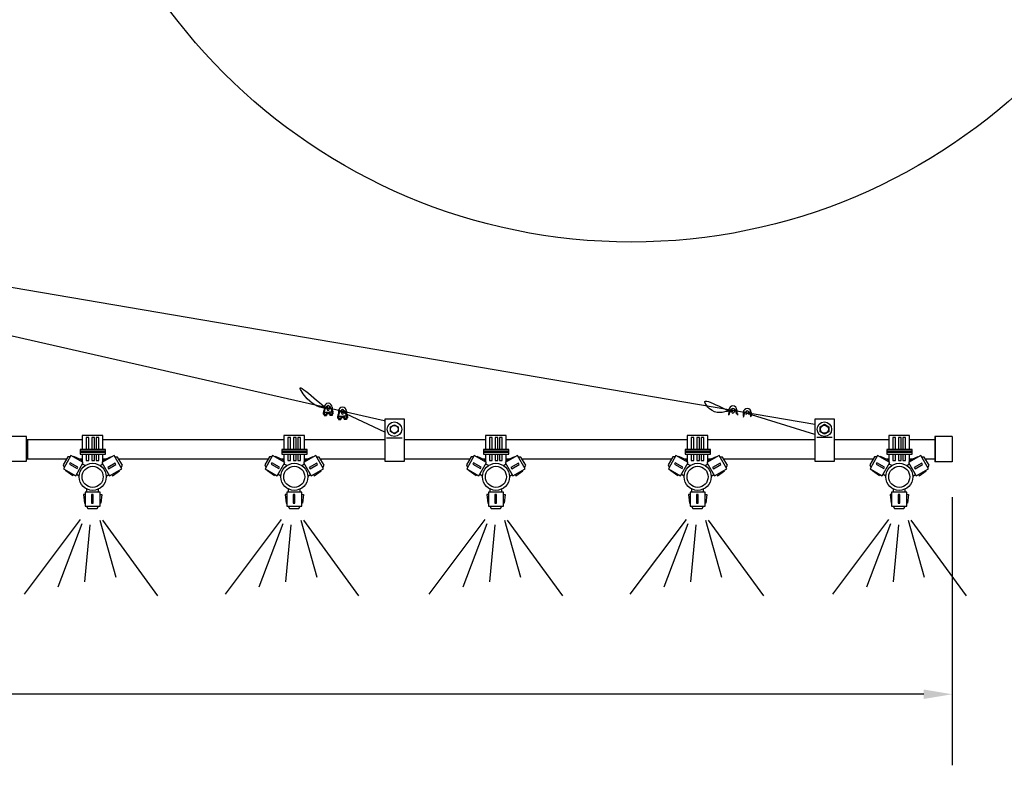
# Model space of a CAD drawing. Units: millimetres. Extents: x 3779 to 531806, y 5297 to 98389.
# Drawn here: x 185718 to 187451, y 10202 to 11514 of the extents above; entities that cross this region are included whole.
import ezdxf

# ---------------------------------------------------------------- set-up
doc = ezdxf.new("R2010")
doc.units = ezdxf.units.MM
doc.layers.add('DIM', color=6, linetype='Continuous')
doc.layers.add('FRAME', color=7, linetype='Continuous')
doc.styles.get("Standard").update_dxf_attribs({"font": 'arial.ttf'})
doc.dimstyles.get("Standard").update_dxf_attribs({"dimtxt": 100, "dimasz": 100, "dimexe": 125, "dimexo": 62.5, "dimgap": 0.09, "dimtad": 1, "dimtih": 1, "dimtoh": 1, "dimdec": 0, "dimlfac": 2, "dimzin": 0, "dimdsep": 46, "dimtxsty": 'Standard', "dimcen": 0.09, "dimadec": 0, "dimazin": 0, "dimtfac": 1, "dimtdec": 0, "dimtofl": 0, "dimtmove": 0, "dimatfit": 3, "dimfxl": 0, "dimtolj": 1, "dimtzin": 0, "dimarcsym": 0})

# ---------------------------------------------------------------- blocks, each defined once
blk = doc.blocks.new('*D5')
at = {"layer": 'Defpoints', "color": 0, "transparency": 16777216}
for p in [(180391, 10735.9), (187359.5, 10735.9), (180391, 10326.8)]:
    blk.add_point(p, dxfattribs=at)
at = {"layer": 'DIM', "color": 0, "lineweight": -2, "transparency": 16777216}
for p, q in [((180391, 10673.4), (180391, 10201.8)), ((187359.5, 10673.4), (187359.5, 10201.8)), ((187309.5, 10326.8), (180441, 10326.8))]:
    blk.add_line(p, q, dxfattribs=at)
at = {"layer": 'DIM', "color": 0, "transparency": 16777216}
for points in [[(180441, 10335.1), (180441, 10318.5), (180391, 10326.8)], [(187309.5, 10335.1), (187309.5, 10318.5), (187359.5, 10326.8)]]:
    blk.add_solid(points, dxfattribs=at)
at = {"layer": 'DIM', "color": 0, "transparency": 16777216, "insert": (183985.4, 10378), "char_height": 100, "attachment_point": 5}
blk.add_mtext('\\A1;11500', dxfattribs=at)

msp = doc.modelspace()

# ---------------------------------------------------------------- linework, layer by layer
at = {"layer": 'DIM'}
for p, q in [((185824.52, 10634.35), (185725.85, 10502.94)), ((185827.65, 10626.52), (185785.36, 10515.46)), ((185858.97, 10632.78), (185887.16, 10532.66)), ((185863.67, 10632.78), (185960.77, 10499.81)), ((186178.47, 10634.35), (186079.8, 10502.94)), ((186181.6, 10626.52), (186139.31, 10515.46)), ((186212.92, 10632.78), (186241.11, 10532.66)), ((186217.62, 10632.78), (186314.72, 10499.81)), ((186537.14, 10634.35), (186438.48, 10502.94)), ((186540.27, 10626.52), (186497.99, 10515.46)), ((186571.6, 10632.78), (186599.79, 10532.66)), ((186576.3, 10632.78), (186673.4, 10499.81)), ((186891.09, 10634.35), (186792.42, 10502.94)), ((186894.22, 10626.52), (186851.94, 10515.46)), ((186925.55, 10632.78), (186953.74, 10532.66)), ((186930.24, 10632.78), (187027.35, 10499.81)), ((187247.76, 10634.35), (187149.09, 10502.94)), ((187250.89, 10626.52), (187208.6, 10515.46)), ((187282.21, 10632.78), (187310.4, 10532.66)), ((187286.91, 10632.78), (187384.01, 10499.81)), ((185841.74, 10624.96), (185832.35, 10524.84)), ((186195.69, 10624.96), (186186.3, 10524.84)), ((186554.37, 10624.96), (186544.97, 10524.84)), ((186908.32, 10624.96), (186898.92, 10524.84)), ((187264.98, 10624.96), (187255.59, 10524.84))]:
    msp.add_line(p, q, dxfattribs=at)
msp.add_circle((186794.85, 12136.68), 1014.29, dxfattribs=at)
at = {"layer": 'FRAME'}
for p, q in [((187117.84, 10801.63), (184542.35, 11239.43)), ((186359.86, 10807.95), (184538.78, 11221.02)), ((186252.62, 10822.14), (186252.62, 10820.04)), ((186253.16, 10825.63), (186253.16, 10822.82)), ((186254.74, 10825.63), (186253.16, 10825.63)), ((186253.32, 10822.84), (186259.13, 10822.84)), ((186253.32, 10819.34), (186259.13, 10819.34)), ((186254.13, 10831.7), (186254.13, 10825.63)), ((186254.13, 10829.45), (186256.04, 10829.45)), ((186254.13, 10822.84), (186254.13, 10817.24)), ((186254.13, 10817.24), (186258.33, 10817.24)), ((186254.31, 10823.69), (186256.81, 10832.04)), ((186254.49, 10829.45), (186254.49, 10825.63)), ((186254.49, 10819.34), (186254.49, 10817.24)), ((186257.92, 10819.34), (186257.92, 10817.24)), ((186258.18, 10832.05), (186259.15, 10827.96)), ((186258.33, 10822.84), (186258.33, 10817.24)), ((186259.13, 10822.84), (186263.12, 10822.84)), ((186259.83, 10822.14), (186259.83, 10820.04)), ((186262.42, 10822.14), (186262.42, 10820.04)), ((186264.07, 10832.05), (186263.1, 10827.96)), ((186268.93, 10822.84), (186263.12, 10822.84)), ((186268.93, 10819.34), (186263.12, 10819.34)), ((186263.93, 10822.84), (186263.93, 10817.24)), ((186268.13, 10817.24), (186263.93, 10817.24)), ((186264.32, 10819.34), (186264.32, 10817.24)), ((186267.94, 10823.69), (186265.44, 10832.04)), ((186266.21, 10829.45), (186268.13, 10829.45)), ((186267.51, 10825.63), (186269.09, 10825.63)), ((186267.75, 10829.45), (186267.75, 10825.63)), ((186267.75, 10819.34), (186267.75, 10817.24)), ((186268.13, 10831.7), (186268.13, 10825.63)), ((186268.13, 10822.84), (186268.13, 10817.24)), ((186269.09, 10825.63), (186269.09, 10822.82)), ((186269.63, 10822.14), (186269.63, 10820.04)), ((186279.99, 10818.79), (186278.42, 10818.79)), ((186278.42, 10818.79), (186278.42, 10815.98)), ((186278.57, 10816), (186284.39, 10816)), ((186279.38, 10824.86), (186279.38, 10818.79)), ((186279.38, 10822.61), (186281.29, 10822.61)), ((186279.38, 10816), (186279.38, 10810.4)), ((186279.57, 10816.85), (186282.07, 10825.2)), ((186279.75, 10822.61), (186279.75, 10818.79)), ((186283.43, 10825.22), (186284.4, 10821.12)), ((186283.58, 10816), (186283.58, 10810.4)), ((186361.05, 10787.72), (186283.6, 10824.02)), ((186284.39, 10816), (186288.37, 10816)), ((186289.33, 10825.22), (186288.36, 10821.12)), ((186294.19, 10816), (186288.37, 10816)), ((186289.18, 10816), (186289.18, 10810.4)), ((186293.19, 10816.85), (186290.69, 10825.2)), ((186291.47, 10822.61), (186293.38, 10822.61)), ((186292.77, 10818.79), (186294.34, 10818.79)), ((186293.01, 10822.61), (186293.01, 10818.79)), ((186293.38, 10824.86), (186293.38, 10818.79)), ((186293.38, 10816), (186293.38, 10810.4)), ((186294.34, 10818.79), (186294.34, 10815.98)), ((186967.24, 10820.87), (186965.66, 10820.87)), ((186965.66, 10820.87), (186965.66, 10818.06)), ((186966.62, 10826.94), (186966.62, 10820.87)), ((186966.62, 10824.69), (186968.53, 10824.69)), ((186966.81, 10818.93), (186969.31, 10827.28)), ((186966.99, 10824.69), (186966.99, 10820.87)), ((186970.68, 10827.29), (186971.65, 10823.2)), ((186976.57, 10827.29), (186975.6, 10823.2)), ((186980.44, 10818.93), (186977.94, 10827.28)), ((186978.71, 10824.69), (186980.62, 10824.69)), ((186980.01, 10820.87), (186981.58, 10820.87)), ((186980.25, 10824.69), (186980.25, 10820.87)), ((186980.62, 10826.94), (186980.62, 10820.87)), ((186981.58, 10820.87), (186981.58, 10818.06)), ((186991.88, 10822.48), (186991.88, 10816.41)), ((186992.07, 10814.47), (186994.57, 10822.82)), ((186995.93, 10822.84), (186996.9, 10818.74)), ((187117.84, 10783.59), (186998.62, 10820.98)), ((187001.83, 10822.84), (187000.86, 10818.74)), ((187005.69, 10814.47), (187003.19, 10822.82)), ((187005.88, 10822.48), (187005.88, 10816.41)), ((186277.87, 10815.3), (186277.87, 10813.2)), ((186278.57, 10812.5), (186284.39, 10812.5)), ((186279.38, 10810.4), (186283.58, 10810.4)), ((186279.75, 10812.5), (186279.75, 10810.4)), ((186283.18, 10812.5), (186283.18, 10810.4)), ((186285.09, 10815.3), (186285.09, 10813.2)), ((186287.67, 10815.3), (186287.67, 10813.2)), ((186294.19, 10812.5), (186288.37, 10812.5)), ((186293.38, 10810.4), (186289.18, 10810.4)), ((186289.57, 10812.5), (186289.57, 10810.4)), ((186293.01, 10812.5), (186293.01, 10810.4)), ((186294.89, 10815.3), (186294.89, 10813.2)), ((185730.07, 10775.26), (185828.16, 10775.26)), ((185730.07, 10771.97), (185732.02, 10771.97)), ((185732.02, 10775.26), (185732.02, 10740.86)), ((185864.64, 10775.26), (186183.16, 10775.26)), ((186219.64, 10775.26), (186360.91, 10775.26)), ((186391.43, 10777.6), (186364.03, 10777.6)), ((186395.36, 10775.26), (186538.16, 10775.26)), ((186574.64, 10775.26), (186893.16, 10775.26)), ((186929.64, 10775.26), (187117.84, 10775.26)), ((186960.96, 10775.26), (187117.84, 10775.26)), ((187148.61, 10778.24), (187121.21, 10778.24)), ((187152.29, 10775.26), (187248.16, 10775.26)), ((187284.64, 10775.26), (187329.49, 10775.26)), ((187359.49, 10780.26), (187329.39, 10780.26)), ((187329.39, 10780.26), (187329.39, 10735.86)), ((187329.49, 10780.26), (187329.49, 10735.86)), ((187329.49, 10775.26), (187329.49, 10740.86)), ((187359.49, 10780.26), (187359.49, 10735.86)), ((185730.07, 10744.15), (185732.02, 10744.15)), ((185730.07, 10740.86), (185800.6, 10740.86)), ((185822.88, 10740.86), (185828.16, 10740.86)), ((185864.64, 10740.86), (185870.09, 10740.86)), ((185892.37, 10740.86), (186155.6, 10740.86)), ((186177.88, 10740.86), (186183.16, 10740.86)), ((186219.64, 10740.86), (186225.09, 10740.86)), ((186247.37, 10740.86), (186360.91, 10740.86)), ((186395.36, 10740.86), (186510.6, 10740.86)), ((186532.88, 10740.86), (186538.16, 10740.86)), ((186574.64, 10740.86), (186580.09, 10740.86)), ((186602.37, 10740.86), (186865.6, 10740.86)), ((186887.88, 10740.86), (186893.16, 10740.86)), ((186887.88, 10740.86), (186893.16, 10740.86)), ((186929.64, 10740.86), (186935.09, 10740.86)), ((186929.64, 10740.86), (186935.09, 10740.86)), ((186957.37, 10740.86), (187117.84, 10740.86)), ((186988.69, 10740.86), (187117.84, 10740.86)), ((187152.29, 10740.86), (187220.6, 10740.86)), ((187242.88, 10740.86), (187248.16, 10740.86)), ((187242.88, 10740.86), (187248.16, 10740.86)), ((187284.64, 10740.86), (187290.09, 10740.86)), ((187284.64, 10740.86), (187290.09, 10740.86)), ((187312.37, 10740.86), (187329.49, 10740.86)), ((187359.49, 10735.86), (187329.39, 10735.86))]:
    msp.add_line(p, q, dxfattribs=at)
for points in [[(186395.36, 10810.65), (186360.91, 10810.65), (186360.91, 10736.82), (186395.36, 10736.82)], [(186377.73, 10785.17), (186370.91, 10789.11), (186370.91, 10796.98), (186377.73, 10800.91), (186384.55, 10796.98), (186384.55, 10789.11)], [(187152.29, 10810.65), (187117.84, 10810.65), (187117.84, 10736.82), (187152.29, 10736.82)], [(187134.66, 10784.19), (187126.99, 10788.61), (187126.99, 10797.47), (187134.66, 10801.89), (187142.33, 10797.47), (187142.33, 10788.61)], [(185730.07, 10780.45), (185641.23, 10780.45), (185641.23, 10736.77), (185730.07, 10736.77)], [(185816.66, 10711.07), (185830.03, 10734.22), (185808.4, 10746.71), (185795.03, 10723.55)], [(185868.98, 10757.53), (185824.39, 10757.53), (185824.39, 10749.14), (185868.98, 10749.14)], [(185862.94, 10734.22), (185876.31, 10711.07), (185897.93, 10723.55), (185884.56, 10746.71)], [(186171.66, 10711.07), (186185.03, 10734.22), (186163.4, 10746.71), (186150.03, 10723.55)], [(186223.98, 10757.53), (186179.39, 10757.53), (186179.39, 10749.14), (186223.98, 10749.14)], [(186217.94, 10734.22), (186231.31, 10711.07), (186252.93, 10723.55), (186239.56, 10746.71)], [(186526.66, 10711.07), (186540.03, 10734.22), (186518.4, 10746.71), (186505.03, 10723.55)], [(186578.98, 10757.53), (186534.39, 10757.53), (186534.39, 10749.14), (186578.98, 10749.14)], [(186572.94, 10734.22), (186586.31, 10711.07), (186607.93, 10723.55), (186594.56, 10746.71)], [(186881.66, 10711.07), (186895.03, 10734.22), (186873.4, 10746.71), (186860.03, 10723.55)], [(186933.98, 10757.53), (186889.39, 10757.53), (186889.39, 10749.14), (186933.98, 10749.14)], [(186927.94, 10734.22), (186941.31, 10711.07), (186962.93, 10723.55), (186949.56, 10746.71)], [(187236.66, 10711.07), (187250.03, 10734.22), (187228.4, 10746.71), (187215.03, 10723.55)], [(187288.98, 10757.53), (187244.39, 10757.53), (187244.39, 10749.14), (187288.98, 10749.14)], [(187282.94, 10734.22), (187296.31, 10711.07), (187317.93, 10723.55), (187304.56, 10746.71)], [(185819.18, 10724.13), (185820.43, 10726.3), (185807.17, 10733.96), (185805.92, 10731.78)], [(185872.99, 10725.51), (185874.24, 10723.34), (185887.51, 10731), (185886.25, 10733.17)], [(186174.18, 10724.13), (186175.43, 10726.3), (186162.17, 10733.96), (186160.92, 10731.78)], [(186227.99, 10725.51), (186229.24, 10723.34), (186242.51, 10731), (186241.25, 10733.17)], [(186529.18, 10724.13), (186530.43, 10726.3), (186517.17, 10733.96), (186515.92, 10731.78)], [(186582.99, 10725.51), (186584.24, 10723.34), (186597.51, 10731), (186596.25, 10733.17)], [(186884.18, 10724.13), (186885.43, 10726.3), (186872.17, 10733.96), (186870.92, 10731.78)], [(186937.99, 10725.51), (186939.24, 10723.34), (186952.51, 10731), (186951.25, 10733.17)], [(187239.18, 10724.13), (187240.43, 10726.3), (187227.17, 10733.96), (187225.92, 10731.78)], [(187292.99, 10725.51), (187294.24, 10723.34), (187307.51, 10731), (187306.25, 10733.17)], [(185859.85, 10682.57), (185833.11, 10682.57), (185833.11, 10657.6), (185859.85, 10657.6)], [(185847.29, 10678.22), (185844.78, 10678.22), (185844.78, 10662.9), (185847.29, 10662.9)], [(186214.85, 10682.57), (186188.11, 10682.57), (186188.11, 10657.6), (186214.85, 10657.6)], [(186202.29, 10678.22), (186199.78, 10678.22), (186199.78, 10662.9), (186202.29, 10662.9)], [(186569.85, 10682.57), (186543.11, 10682.57), (186543.11, 10657.6), (186569.85, 10657.6)], [(186557.29, 10678.22), (186554.78, 10678.22), (186554.78, 10662.9), (186557.29, 10662.9)], [(186924.85, 10682.57), (186898.11, 10682.57), (186898.11, 10657.6), (186924.85, 10657.6)], [(186912.29, 10678.22), (186909.78, 10678.22), (186909.78, 10662.9), (186912.29, 10662.9)], [(187279.85, 10682.57), (187253.11, 10682.57), (187253.11, 10657.6), (187279.85, 10657.6)], [(187267.29, 10678.22), (187264.78, 10678.22), (187264.78, 10662.9), (187267.29, 10662.9)]]:
    msp.add_lwpolyline(points, close=True, dxfattribs=at)
for points in [[(185864.64, 10757.53), (185864.64, 10781.86), (185828.16, 10781.86), (185828.16, 10757.53)], [(186219.64, 10757.53), (186219.64, 10781.86), (186183.16, 10781.86), (186183.16, 10757.53)], [(186574.64, 10757.53), (186574.64, 10781.86), (186538.16, 10781.86), (186538.16, 10757.53)], [(186929.64, 10757.53), (186929.64, 10781.86), (186893.16, 10781.86), (186893.16, 10757.53)], [(187284.64, 10757.53), (187284.64, 10781.86), (187248.16, 10781.86), (187248.16, 10757.53)], [(185839.74, 10757.53), (185839.74, 10778.39), (185835.11, 10778.39), (185835.11, 10757.53)], [(185849.58, 10757.53), (185849.58, 10778.39), (185844.95, 10778.39), (185844.95, 10757.53)], [(185857.4, 10757.53), (185857.4, 10778.39), (185852.77, 10778.39), (185852.77, 10757.53)], [(186194.74, 10757.53), (186194.74, 10778.39), (186190.11, 10778.39), (186190.11, 10757.53)], [(186204.58, 10757.53), (186204.58, 10778.39), (186199.95, 10778.39), (186199.95, 10757.53)], [(186212.4, 10757.53), (186212.4, 10778.39), (186207.77, 10778.39), (186207.77, 10757.53)], [(186549.74, 10757.53), (186549.74, 10778.39), (186545.11, 10778.39), (186545.11, 10757.53)], [(186559.58, 10757.53), (186559.58, 10778.39), (186554.95, 10778.39), (186554.95, 10757.53)], [(186567.4, 10757.53), (186567.4, 10778.39), (186562.77, 10778.39), (186562.77, 10757.53)], [(186904.74, 10757.53), (186904.74, 10778.39), (186900.11, 10778.39), (186900.11, 10757.53)], [(186914.58, 10757.53), (186914.58, 10778.39), (186909.95, 10778.39), (186909.95, 10757.53)], [(186922.4, 10757.53), (186922.4, 10778.39), (186917.77, 10778.39), (186917.77, 10757.53)], [(187259.74, 10757.53), (187259.74, 10778.39), (187255.11, 10778.39), (187255.11, 10757.53)], [(187269.58, 10757.53), (187269.58, 10778.39), (187264.95, 10778.39), (187264.95, 10757.53)], [(187277.4, 10757.53), (187277.4, 10778.39), (187272.77, 10778.39), (187272.77, 10757.53)], [(185868.98, 10754.63), (185824.39, 10754.63)], [(185824.39, 10752.61), (185868.98, 10752.61)], [(185828.16, 10749.14), (185828.16, 10735.31)], [(185835.11, 10749.14), (185835.11, 10738.14), (185839.74, 10738.14), (185839.74, 10749.14)], [(185844.95, 10749.14), (185844.95, 10738.14), (185849.58, 10738.14), (185849.58, 10749.14)], [(185852.77, 10749.14), (185852.77, 10738.14), (185857.4, 10738.14), (185857.4, 10749.14)], [(185864.64, 10735.21), (185864.64, 10749.14)], [(186223.98, 10754.63), (186179.39, 10754.63)], [(186179.39, 10752.61), (186223.98, 10752.61)], [(186183.16, 10749.14), (186183.16, 10735.31)], [(186190.11, 10749.14), (186190.11, 10738.14), (186194.74, 10738.14), (186194.74, 10749.14)], [(186199.95, 10749.14), (186199.95, 10738.14), (186204.58, 10738.14), (186204.58, 10749.14)], [(186207.77, 10749.14), (186207.77, 10738.14), (186212.4, 10738.14), (186212.4, 10749.14)], [(186219.64, 10735.21), (186219.64, 10749.14)], [(186578.98, 10754.63), (186534.39, 10754.63)], [(186534.39, 10752.61), (186578.98, 10752.61)], [(186538.16, 10749.14), (186538.16, 10735.31)], [(186545.11, 10749.14), (186545.11, 10738.14), (186549.74, 10738.14), (186549.74, 10749.14)], [(186554.95, 10749.14), (186554.95, 10738.14), (186559.58, 10738.14), (186559.58, 10749.14)], [(186562.77, 10749.14), (186562.77, 10738.14), (186567.4, 10738.14), (186567.4, 10749.14)], [(186574.64, 10735.21), (186574.64, 10749.14)], [(186933.98, 10754.63), (186889.39, 10754.63)], [(186889.39, 10752.61), (186933.98, 10752.61)], [(186893.16, 10749.14), (186893.16, 10735.31)], [(186900.11, 10749.14), (186900.11, 10738.14), (186904.74, 10738.14), (186904.74, 10749.14)], [(186909.95, 10749.14), (186909.95, 10738.14), (186914.58, 10738.14), (186914.58, 10749.14)], [(186917.77, 10749.14), (186917.77, 10738.14), (186922.4, 10738.14), (186922.4, 10749.14)], [(186929.64, 10735.21), (186929.64, 10749.14)], [(187288.98, 10754.63), (187244.39, 10754.63)], [(187244.39, 10752.61), (187288.98, 10752.61)], [(187248.16, 10749.14), (187248.16, 10735.31)], [(187255.11, 10749.14), (187255.11, 10738.14), (187259.74, 10738.14), (187259.74, 10749.14)], [(187264.95, 10749.14), (187264.95, 10738.14), (187269.58, 10738.14), (187269.58, 10749.14)], [(187272.77, 10749.14), (187272.77, 10738.14), (187277.4, 10738.14), (187277.4, 10749.14)], [(187284.64, 10735.21), (187284.64, 10749.14)], [(185807.15, 10744.54), (185802.68, 10744.46), (185794.41, 10730.14), (185796.58, 10726.23)], [(185826.26, 10736.4), (185827.68, 10738.85), (185813.44, 10744.82), (185813, 10744.06)], [(185833.34, 10729.14), (185828.66, 10731.85)], [(185864.48, 10731.54), (185859.95, 10728.93)], [(185866.71, 10736.4), (185865.29, 10738.85), (185879.53, 10744.82), (185879.97, 10744.06)], [(185896.68, 10725.73), (185898.85, 10729.63), (185890.58, 10743.96), (185886.11, 10744.03)], [(186162.15, 10744.54), (186157.68, 10744.46), (186149.41, 10730.14), (186151.58, 10726.23)], [(186181.26, 10736.4), (186182.68, 10738.85), (186168.44, 10744.82), (186168, 10744.06)], [(186188.34, 10729.14), (186183.66, 10731.85)], [(186219.48, 10731.54), (186214.95, 10728.93)], [(186221.71, 10736.4), (186220.29, 10738.85), (186234.53, 10744.82), (186234.97, 10744.06)], [(186251.68, 10725.73), (186253.85, 10729.63), (186245.58, 10743.96), (186241.11, 10744.03)], [(186517.15, 10744.54), (186512.68, 10744.46), (186504.41, 10730.14), (186506.58, 10726.23)], [(186536.26, 10736.4), (186537.68, 10738.85), (186523.44, 10744.82), (186523, 10744.06)], [(186543.34, 10729.14), (186538.66, 10731.85)], [(186574.48, 10731.54), (186569.95, 10728.93)], [(186576.71, 10736.4), (186575.29, 10738.85), (186589.53, 10744.82), (186589.97, 10744.06)], [(186606.68, 10725.73), (186608.85, 10729.63), (186600.58, 10743.96), (186596.11, 10744.03)], [(186872.15, 10744.54), (186867.68, 10744.46), (186859.41, 10730.14), (186861.58, 10726.23)], [(186891.26, 10736.4), (186892.68, 10738.85), (186878.44, 10744.82), (186878, 10744.06)], [(186898.34, 10729.14), (186893.66, 10731.85)], [(186929.48, 10731.54), (186924.95, 10728.93)], [(186931.71, 10736.4), (186930.29, 10738.85), (186944.53, 10744.82), (186944.97, 10744.06)], [(186961.68, 10725.73), (186963.85, 10729.63), (186955.58, 10743.96), (186951.11, 10744.03)], [(187227.15, 10744.54), (187222.68, 10744.46), (187214.41, 10730.14), (187216.58, 10726.23)], [(187246.26, 10736.4), (187247.68, 10738.85), (187233.44, 10744.82), (187233, 10744.06)], [(187253.34, 10729.14), (187248.66, 10731.85)], [(187284.48, 10731.54), (187279.95, 10728.93)], [(187286.71, 10736.4), (187285.29, 10738.85), (187299.53, 10744.82), (187299.97, 10744.06)], [(187316.68, 10725.73), (187318.85, 10729.63), (187310.58, 10743.96), (187306.11, 10744.03)], [(185812.89, 10713.24), (185811.48, 10710.79), (185799.19, 10720.14), (185799.63, 10720.9)], [(185818.21, 10713.74), (185822.74, 10711.13)], [(185870.25, 10710.74), (185874.93, 10713.44)], [(185880.08, 10713.24), (185881.49, 10710.79), (185893.78, 10720.14), (185893.34, 10720.9)], [(186167.89, 10713.24), (186166.48, 10710.79), (186154.19, 10720.14), (186154.63, 10720.9)], [(186173.21, 10713.74), (186177.74, 10711.13)], [(186225.25, 10710.74), (186229.93, 10713.44)], [(186235.08, 10713.24), (186236.49, 10710.79), (186248.78, 10720.14), (186248.34, 10720.9)], [(186522.89, 10713.24), (186521.48, 10710.79), (186509.19, 10720.14), (186509.63, 10720.9)], [(186528.21, 10713.74), (186532.74, 10711.13)], [(186580.25, 10710.74), (186584.93, 10713.44)], [(186590.08, 10713.24), (186591.49, 10710.79), (186603.78, 10720.14), (186603.34, 10720.9)], [(186877.89, 10713.24), (186876.48, 10710.79), (186864.19, 10720.14), (186864.63, 10720.9)], [(186883.21, 10713.74), (186887.74, 10711.13)], [(186935.25, 10710.74), (186939.93, 10713.44)], [(186945.08, 10713.24), (186946.49, 10710.79), (186958.78, 10720.14), (186958.34, 10720.9)], [(187232.89, 10713.24), (187231.48, 10710.79), (187219.19, 10720.14), (187219.63, 10720.9)], [(187238.21, 10713.74), (187242.74, 10711.13)], [(187290.25, 10710.74), (187294.93, 10713.44)], [(187300.08, 10713.24), (187301.49, 10710.79), (187313.78, 10720.14), (187313.34, 10720.9)], [(185833.11, 10678.22), (185830.29, 10678.22), (185832.24, 10662.9), (185833.11, 10662.9)], [(185835.86, 10687.98), (185835.86, 10682.57)], [(185856.76, 10682.57), (185856.76, 10687.81)], [(185859.85, 10678.22), (185862.68, 10678.22), (185860.73, 10662.9), (185859.85, 10662.9)], [(186188.11, 10678.22), (186185.29, 10678.22), (186187.24, 10662.9), (186188.11, 10662.9)], [(186190.86, 10687.98), (186190.86, 10682.57)], [(186211.76, 10682.57), (186211.76, 10687.81)], [(186214.85, 10678.22), (186217.68, 10678.22), (186215.73, 10662.9), (186214.85, 10662.9)], [(186543.11, 10678.22), (186540.29, 10678.22), (186542.24, 10662.9), (186543.11, 10662.9)], [(186545.86, 10687.98), (186545.86, 10682.57)], [(186566.76, 10682.57), (186566.76, 10687.81)], [(186569.85, 10678.22), (186572.68, 10678.22), (186570.73, 10662.9), (186569.85, 10662.9)], [(186898.11, 10678.22), (186895.29, 10678.22), (186897.24, 10662.9), (186898.11, 10662.9)], [(186900.86, 10687.98), (186900.86, 10682.57)], [(186921.76, 10682.57), (186921.76, 10687.81)], [(186924.85, 10678.22), (186927.68, 10678.22), (186925.73, 10662.9), (186924.85, 10662.9)], [(187253.11, 10678.22), (187250.29, 10678.22), (187252.24, 10662.9), (187253.11, 10662.9)], [(187255.86, 10687.98), (187255.86, 10682.57)], [(187276.76, 10682.57), (187276.76, 10687.81)], [(187279.85, 10678.22), (187282.68, 10678.22), (187280.73, 10662.9), (187279.85, 10662.9)], [(185835.62, 10657.6), (185837.92, 10653.76), (185854.46, 10653.76), (185856.76, 10657.6)], [(186190.62, 10657.6), (186192.92, 10653.76), (186209.46, 10653.76), (186211.76, 10657.6)], [(186545.62, 10657.6), (186547.92, 10653.76), (186564.46, 10653.76), (186566.76, 10657.6)], [(186900.62, 10657.6), (186902.92, 10653.76), (186919.46, 10653.76), (186921.76, 10657.6)], [(187255.62, 10657.6), (187257.92, 10653.76), (187274.46, 10653.76), (187276.76, 10657.6)]]:
    msp.add_lwpolyline(points, dxfattribs=at)
for centre, radius in [((186377.73, 10793.04), 12.82), ((186377.73, 10793.04), 6.82), ((187134.66, 10793.04), 12.82), ((187134.66, 10793.04), 7.07), ((185846.48, 10709.29), 23.81), ((186201.48, 10709.29), 23.81), ((186556.48, 10709.29), 23.81), ((186911.48, 10709.29), 23.81), ((187266.48, 10709.29), 23.81), ((185846.48, 10709.29), 18.58), ((186201.48, 10709.29), 18.58), ((186556.48, 10709.29), 18.58), ((186911.48, 10709.29), 18.58), ((187266.48, 10709.29), 18.58)]:
    msp.add_circle(centre, radius, dxfattribs=at)
for centre, radius, start, end in [((186261.13, 10831.7), 7, 90, 180), ((186261.13, 10831.7), 2.8, 90, 180), ((186261.13, 10831.7), 7, 0, 90), ((186261.13, 10831.7), 2.8, 0, 90), ((186973.62, 10826.94), 7, 90, 180), ((186973.62, 10826.94), 7, 0, 90), ((186253.32, 10822.14), 0.7, 90, 180), ((186253.32, 10820.04), 0.7, 180, 270), ((186255, 10823.54), 0.7, 167.61895, 270), ((186257.5, 10831.89), 0.7, 13.31228, 167.61895), ((186259.13, 10822.14), 0.7, 0, 90), ((186259.13, 10820.04), 0.7, 270, 0), ((186261.19, 10828.45), 2.1, 193.31228, 268.22993), ((186261.06, 10828.45), 2.1, 271.77007, 346.68772), ((186263.12, 10822.14), 0.7, 90, 180), ((186263.12, 10820.04), 0.7, 180, 270), ((186264.75, 10831.89), 0.7, 12.38105, 166.68772), ((186267.25, 10823.54), 0.7, 270, 12.38105), ((186268.93, 10822.14), 0.7, 0, 90), ((186268.93, 10820.04), 0.7, 270, 0), ((186278.57, 10815.3), 0.7, 90, 180), ((186286.38, 10824.86), 7, 90, 180), ((186280.25, 10816.7), 0.7, 167.61895, 270), ((186282.75, 10825.05), 0.7, 13.31228, 167.61895), ((186286.38, 10824.86), 2.8, 90, 180), ((186284.39, 10815.3), 0.7, 0, 90), ((186286.45, 10821.61), 2.1, 193.31228, 268.22993), ((186286.38, 10824.86), 7, 0, 90), ((186286.38, 10824.86), 2.8, 0, 90), ((186286.32, 10821.61), 2.1, 271.77007, 346.68772), ((186288.37, 10815.3), 0.7, 90, 180), ((186290.01, 10825.05), 0.7, 12.38105, 166.68772), ((186292.51, 10816.7), 0.7, 270, 12.38105), ((186294.19, 10815.3), 0.7, 0, 90), ((186970, 10827.13), 0.7, 13.31228, 167.61895), ((186973.62, 10826.94), 2.8, 90, 180), ((186973.69, 10823.68), 2.1, 193.31228, 268.22993), ((186973.62, 10826.94), 2.8, 0, 90), ((186973.56, 10823.68), 2.1, 271.77007, 346.68772), ((186977.25, 10827.13), 0.7, 12.38105, 166.68772), ((186998.88, 10822.48), 7, 90, 180), ((186995.25, 10822.67), 0.7, 13.31228, 167.61895), ((186998.88, 10822.48), 2.8, 90, 180), ((186998.88, 10822.48), 7, 0, 90), ((186998.88, 10822.48), 2.8, 0, 90), ((187002.51, 10822.67), 0.7, 12.38105, 166.68772), ((186278.57, 10813.2), 0.7, 180, 270), ((186284.39, 10813.2), 0.7, 270, 0), ((186288.37, 10813.2), 0.7, 180, 270), ((186294.19, 10813.2), 0.7, 270, 0)]:
    msp.add_arc(centre, radius, start, end, dxfattribs=at)
at = {"layer": 'FRAME', "start_tangent": (-0.9978847, 0.0650094), "end_tangent": (-0.5149013, 0.8572494)}
for points in [[(186260.58, 10829.55), (186224.39, 10846.64), (186212, 10865.68), (186260.12, 10832.13)], [(186973.08, 10824.79), (186936.88, 10825.74), (186924.5, 10841.92), (186972.62, 10827.37)]]:
    msp.add_spline(points, degree=3, dxfattribs=at)

# ---------------------------------------------------------------- dimensions: what is measured, and where the dimension line sits
at = {"layer": 'DIM'}
dim = msp.add_linear_dim(base=(180391.01, 10326.8), p1=(187359.49, 10735.86), p2=(180391.01, 10735.86), angle=180, text='11500', dimstyle='Standard', override={"dimasz": 50}, dxfattribs=at)
dim.commit()
dim.dimension.update_dxf_attribs({"geometry": '*D5', "text_midpoint": (183985.38, 10326.8), "dimtype": 128})

doc.saveas('drawing.dxf')
